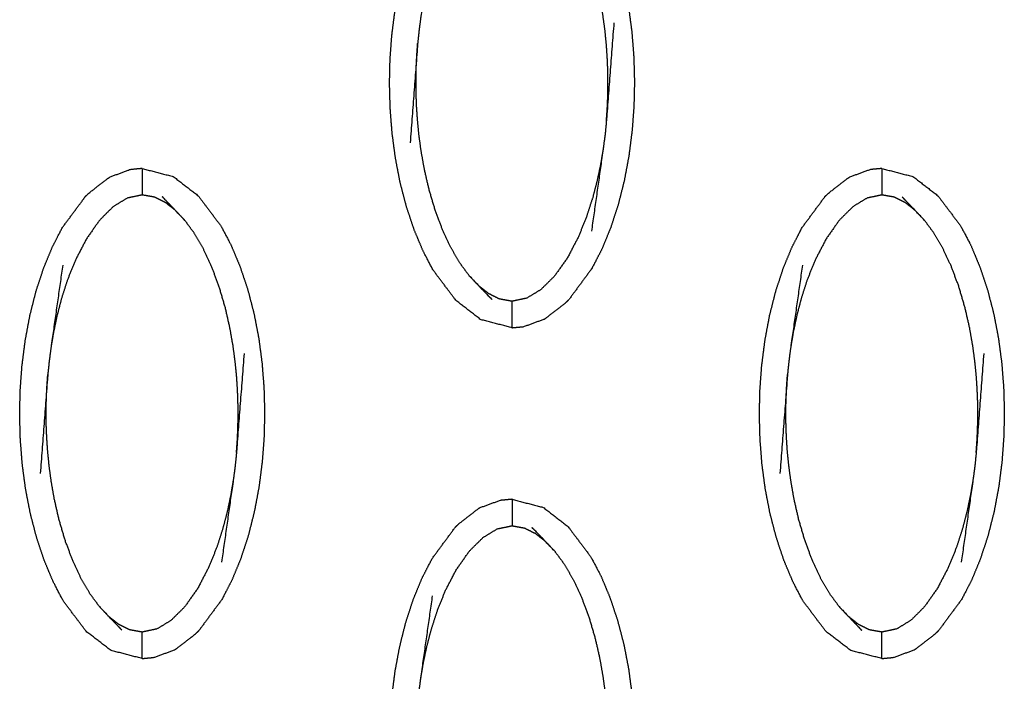
# Model space of a CAD drawing. Units: millimetres. Extents: x -12281 to 10584, y -8207 to 7022.
# Drawn here: x -446 to -408, y -2323 to -2298 of the extents above; entities that cross this region are included whole.
import ezdxf

# ---------------------------------------------------------------- set-up
doc = ezdxf.new("R2010")
doc.units = ezdxf.units.MM
doc.layers.add('DEFAULT', color=7, linetype='Continuous')

msp = doc.modelspace()

# ---------------------------------------------------------------- linework, layer by layer
at = {"layer": 'DEFAULT', "color": 0}
for points, knots in [([(-426.903, -2291.227), (-426.314, -2291.379), (-425.724, -2291.531), (-425.256, -2291.892), (-424.788, -2292.253), (-424.356, -2292.827), (-423.924, -2293.401), (-423.733, -2293.763), (-423.543, -2294.125), (-423.374, -2294.528), (-423.206, -2294.93), (-423.061, -2295.363), (-422.916, -2295.796), (-422.798, -2296.249), (-422.679, -2296.702), (-422.59, -2297.166), (-422.5, -2297.629), (-422.438, -2298.098), (-422.376, -2298.568), (-422.339, -2299.038), (-422.303, -2299.508), (-422.29, -2299.975), (-422.277, -2300.442), (-422.287, -2300.903), (-422.298, -2301.364), (-422.332, -2301.828), (-422.367, -2302.291), (-422.427, -2302.764), (-422.487, -2303.237), (-422.575, -2303.708), (-422.663, -2304.179), (-422.779, -2304.637), (-422.895, -2305.095), (-423.038, -2305.53), (-423.18, -2305.966), (-423.347, -2306.37), (-423.513, -2306.774), (-423.702, -2307.137), (-423.891, -2307.5), (-424.321, -2308.082), (-424.75, -2308.663)], [25.000182, 25.000182, 25.000182, 26, 26, 27, 27, 28, 28, 29, 29, 30, 30, 31, 31, 32, 32, 33, 33, 34, 34, 35, 35, 36, 36, 37, 37, 38, 38, 39, 39, 40, 40, 41, 41, 42, 42, 43, 43, 44, 44, 44.999661, 44.999661, 44.999661]), ([(-426.903, -2309.731), (-426.903, -2309.731), (-426.903, -2309.731), (-427.492, -2309.578), (-428.082, -2309.426), (-428.551, -2309.065), (-429.019, -2308.704), (-429.451, -2308.131), (-429.884, -2307.557), (-430.074, -2307.195), (-430.263, -2306.832), (-430.432, -2306.429), (-430.601, -2306.027), (-430.746, -2305.594), (-430.89, -2305.161), (-431.009, -2304.708), (-431.127, -2304.255), (-431.217, -2303.791), (-431.306, -2303.327), (-431.369, -2302.858), (-431.431, -2302.389), (-431.468, -2301.919), (-431.505, -2301.448), (-431.517, -2300.982), (-431.53, -2300.515), (-431.52, -2300.054), (-431.51, -2299.593), (-431.475, -2299.129), (-431.44, -2298.665), (-431.38, -2298.193), (-431.319, -2297.721), (-431.231, -2297.25), (-431.143, -2296.779), (-431.028, -2296.32), (-430.912, -2295.862), (-430.769, -2295.426), (-430.627, -2294.991), (-430.46, -2294.588), (-430.293, -2294.184), (-430.104, -2293.82), (-429.916, -2293.456), (-429.486, -2292.875), (-429.056, -2292.294), (-429.056, -2292.294), (-429.056, -2292.294)], [46.999888, 46.999888, 46.999888, 47, 47, 48, 48, 49, 49, 50, 50, 51, 51, 52, 52, 53, 53, 54, 54, 55, 55, 56, 56, 57, 57, 58, 58, 59, 59, 60, 60, 61, 61, 62, 62, 63, 63, 64, 64, 65, 65, 66, 66, 67, 67, 67.000341, 67.000341, 67.000341]), ([(-423.34, -2301.955), (-423.324, -2301.736), (-423.307, -2301.516), (-423.298, -2301.317), (-423.289, -2301.117), (-423.284, -2300.93), (-423.279, -2300.742), (-423.278, -2300.558), (-423.277, -2300.373), (-423.281, -2300.18), (-423.284, -2299.987), (-423.293, -2299.772), (-423.302, -2299.558), (-423.318, -2299.314), (-423.334, -2299.071), (-423.361, -2298.797), (-423.387, -2298.523), (-423.428, -2298.221), (-423.469, -2297.92), (-423.528, -2297.582), (-423.588, -2297.243), (-423.674, -2296.863), (-423.761, -2296.483), (-423.879, -2296.08), (-423.998, -2295.677), (-424.14, -2295.295), (-424.283, -2294.913), (-424.441, -2294.578), (-424.598, -2294.243), (-424.767, -2293.955), (-424.935, -2293.667), (-425.113, -2293.426), (-425.29, -2293.186)], [0, 0, 0, 1, 1, 2, 2, 3, 3, 4, 4, 5, 5, 6, 6, 7, 7, 8, 8, 9, 9, 10, 10, 11, 11, 12, 12, 13, 13, 14, 14, 15, 15, 16, 16, 16]), ([(-429.904, -2294.871), (-430.126, -2296.428), (-430.348, -2297.985), (-430.384, -2298.25), (-430.419, -2298.515), (-430.443, -2298.759), (-430.468, -2299.002), (-430.61, -2300.873), (-430.752, -2302.743)], [-3, -3, -3, -2, -2, -1, -1, 0, 0, 1, 1, 1]), ([(-423.054, -2298.214), (-423.197, -2300.085), (-423.34, -2301.955), (-423.364, -2302.199), (-423.388, -2302.443), (-423.424, -2302.708), (-423.459, -2302.973), (-423.68, -2304.53), (-423.902, -2306.086)], [0, 0, 0, 1, 1, 2, 2, 3, 3, 4, 4, 4]), ([(-428.516, -2307.772), (-428.694, -2307.531), (-428.871, -2307.29), (-429.04, -2307.002), (-429.209, -2306.714), (-429.366, -2306.379), (-429.523, -2306.044), (-429.666, -2305.662), (-429.809, -2305.28), (-429.928, -2304.877), (-430.046, -2304.474), (-430.133, -2304.093), (-430.22, -2303.713), (-430.279, -2303.375), (-430.339, -2303.037), (-430.379, -2302.736), (-430.42, -2302.434), (-430.446, -2302.16), (-430.472, -2301.887), (-430.489, -2301.643), (-430.506, -2301.4), (-430.514, -2301.185), (-430.523, -2300.971), (-430.527, -2300.778), (-430.53, -2300.584), (-430.529, -2300.399), (-430.528, -2300.214), (-430.523, -2300.027), (-430.518, -2299.84), (-430.509, -2299.641), (-430.499, -2299.442), (-430.483, -2299.222), (-430.468, -2299.002)], [0, 0, 0, 1, 1, 2, 2, 3, 3, 4, 4, 5, 5, 6, 6, 7, 7, 8, 8, 9, 9, 10, 10, 11, 11, 12, 12, 13, 13, 14, 14, 15, 15, 16, 16, 16]), ([(-423.459, -2302.973), (-423.507, -2303.259), (-423.554, -2303.544), (-423.619, -2303.852), (-423.684, -2304.16), (-423.77, -2304.492), (-423.856, -2304.824), (-423.971, -2305.178), (-424.085, -2305.532), (-424.239, -2305.913), (-424.392, -2306.294), (-424.598, -2306.688), (-424.804, -2307.081), (-425.05, -2307.429), (-425.295, -2307.777), (-425.552, -2308.032), (-425.809, -2308.288), (-426.076, -2308.451), (-426.344, -2308.613), (-426.623, -2308.673), (-426.903, -2308.732), (-427.138, -2308.69), (-427.374, -2308.648), (-427.577, -2308.547), (-427.78, -2308.446), (-427.967, -2308.3), (-428.154, -2308.154)], [0, 0, 0, 1, 1, 2, 2, 3, 3, 4, 4, 5, 5, 6, 6, 7, 7, 8, 8, 9, 9, 10, 10, 11, 11, 12, 12, 13, 13, 13]), ([(-440.877, -2303.718), (-441.095, -2303.739), (-441.313, -2303.759), (-441.704, -2303.902), (-442.095, -2304.044)], [0.001285, 0.001285, 0.001285, 1, 1, 2, 2, 2]), ([(-440.877, -2303.718), (-440.287, -2303.87), (-439.698, -2304.023), (-439.23, -2304.384), (-438.762, -2304.744), (-438.329, -2305.318), (-437.897, -2305.892), (-437.707, -2306.254), (-437.516, -2306.616), (-437.348, -2307.019), (-437.179, -2307.422), (-437.034, -2307.855), (-436.889, -2308.287), (-436.771, -2308.74), (-436.653, -2309.194), (-436.563, -2309.657), (-436.473, -2310.121), (-436.411, -2310.591), (-436.349, -2311.06), (-436.313, -2311.53), (-436.276, -2312), (-436.263, -2312.467), (-436.251, -2312.933), (-436.261, -2313.394), (-436.271, -2313.856), (-436.306, -2314.32), (-436.341, -2314.783), (-436.401, -2315.256), (-436.461, -2315.728), (-436.549, -2316.199), (-436.637, -2316.67), (-436.753, -2317.129), (-436.869, -2317.587), (-437.012, -2318.022), (-437.154, -2318.457), (-437.321, -2318.861), (-437.487, -2319.265), (-437.676, -2319.629), (-437.864, -2319.992), (-438.294, -2320.573), (-438.724, -2321.155), (-438.724, -2321.155), (-438.724, -2321.155)], [25, 25, 25, 26, 26, 27, 27, 28, 28, 29, 29, 30, 30, 31, 31, 32, 32, 33, 33, 34, 34, 35, 35, 36, 36, 37, 37, 38, 38, 39, 39, 40, 40, 41, 41, 42, 42, 43, 43, 44, 44, 45, 45, 45.000076, 45.000076, 45.000076]), ([(-440.877, -2303.718), (-440.877, -2303.753), (-440.877, -2303.788), (-440.877, -2303.9), (-440.877, -2304.011), (-440.877, -2304.18), (-440.877, -2304.349), (-440.877, -2304.533), (-440.877, -2304.717)], [0, 0, 0, 1, 1, 2, 2, 3, 3, 4, 4, 4]), ([(-412.929, -2303.718), (-413.148, -2303.738), (-413.366, -2303.759), (-413.757, -2303.902), (-414.147, -2304.044)], [0, 0, 0, 1, 1, 2, 2, 2]), ([(-412.929, -2303.718), (-412.929, -2303.753), (-412.929, -2303.788), (-412.929, -2303.9), (-412.929, -2304.011), (-412.929, -2304.18), (-412.929, -2304.349), (-412.929, -2304.533), (-412.929, -2304.717)], [0, 0, 0, 1, 1, 2, 2, 3, 3, 4, 4, 4]), ([(-412.929, -2303.718), (-412.34, -2303.87), (-411.751, -2304.023), (-411.283, -2304.384), (-410.814, -2304.744), (-410.382, -2305.318), (-409.95, -2305.892), (-409.76, -2306.254), (-409.569, -2306.616), (-409.401, -2307.019), (-409.232, -2307.422), (-409.087, -2307.855), (-408.942, -2308.287), (-408.824, -2308.74), (-408.706, -2309.194), (-408.617, -2309.657), (-408.527, -2310.121), (-408.465, -2310.591), (-408.402, -2311.06), (-408.366, -2311.53), (-408.329, -2312), (-408.316, -2312.467), (-408.304, -2312.933), (-408.314, -2313.394), (-408.324, -2313.856), (-408.359, -2314.32), (-408.393, -2314.783), (-408.453, -2315.256), (-408.513, -2315.728), (-408.601, -2316.199), (-408.689, -2316.67), (-408.805, -2317.129), (-408.922, -2317.587), (-409.064, -2318.022), (-409.207, -2318.457), (-409.373, -2318.861), (-409.54, -2319.265), (-409.729, -2319.629), (-409.918, -2319.992), (-410.347, -2320.573), (-410.777, -2321.155)], [25.00052, 25.00052, 25.00052, 26, 26, 27, 27, 28, 28, 29, 29, 30, 30, 31, 31, 32, 32, 33, 33, 34, 34, 35, 35, 36, 36, 37, 37, 38, 38, 39, 39, 40, 40, 41, 41, 42, 42, 43, 43, 44, 44, 45, 45, 45]), ([(-443.03, -2304.785), (-442.961, -2304.717), (-442.892, -2304.649), (-442.538, -2304.375), (-442.184, -2304.101), (-442.139, -2304.072), (-442.095, -2304.044)], [0, 0, 0, 1, 1, 2, 2, 3, 3, 3]), ([(-415.083, -2304.785), (-415.014, -2304.717), (-414.945, -2304.649), (-414.592, -2304.375), (-414.238, -2304.101), (-414.193, -2304.072), (-414.147, -2304.044)], [0, 0, 0, 1, 1, 2, 2, 3, 3, 3]), ([(-440.876, -2322.222), (-440.877, -2322.222), (-440.877, -2322.222), (-441.466, -2322.07), (-442.055, -2321.917), (-442.524, -2321.556), (-442.993, -2321.196), (-443.425, -2320.622), (-443.857, -2320.048), (-444.047, -2319.686), (-444.237, -2319.323), (-444.406, -2318.921), (-444.575, -2318.519), (-444.72, -2318.086), (-444.864, -2317.653), (-444.982, -2317.199), (-445.1, -2316.746), (-445.19, -2316.283), (-445.28, -2315.82), (-445.343, -2315.35), (-445.405, -2314.881), (-445.442, -2314.411), (-445.478, -2313.941), (-445.491, -2313.474), (-445.504, -2313.007), (-445.493, -2312.546), (-445.483, -2312.084), (-445.449, -2311.621), (-445.414, -2311.157), (-445.353, -2310.685), (-445.293, -2310.212), (-445.205, -2309.741), (-445.117, -2309.27), (-445.001, -2308.812), (-444.886, -2308.354), (-444.743, -2307.918), (-444.6, -2307.483), (-444.433, -2307.079), (-444.266, -2306.675), (-444.078, -2306.311), (-443.889, -2305.947), (-443.46, -2305.366), (-443.03, -2304.785), (-443.03, -2304.785), (-443.03, -2304.785)], [46.99969, 46.99969, 46.99969, 47, 47, 48, 48, 49, 49, 50, 50, 51, 51, 52, 52, 53, 53, 54, 54, 55, 55, 56, 56, 57, 57, 58, 58, 59, 59, 60, 60, 61, 61, 62, 62, 63, 63, 64, 64, 65, 65, 66, 66, 67, 67, 67.00001, 67.00001, 67.00001]), ([(-439.626, -2305.294), (-439.813, -2305.149), (-440.001, -2305.003), (-440.204, -2304.902), (-440.407, -2304.8), (-440.642, -2304.759), (-440.877, -2304.717), (-441.157, -2304.776), (-441.437, -2304.835), (-441.704, -2304.997), (-441.971, -2305.159), (-442.228, -2305.416), (-442.486, -2305.672), (-442.731, -2306.02), (-442.976, -2306.367), (-443.182, -2306.761), (-443.387, -2307.155), (-443.542, -2307.535), (-443.696, -2307.916), (-443.81, -2308.27), (-443.924, -2308.624), (-444.01, -2308.956), (-444.096, -2309.288), (-444.161, -2309.596), (-444.226, -2309.905), (-444.274, -2310.19), (-444.322, -2310.476)], [0, 0, 0, 1, 1, 2, 2, 3, 3, 4, 4, 5, 5, 6, 6, 7, 7, 8, 8, 9, 9, 10, 10, 11, 11, 12, 12, 13, 13, 13]), ([(-439.263, -2305.677), (-439.445, -2305.486), (-439.626, -2305.294), (-439.87, -2305.04), (-440.115, -2304.786)], [0, 0, 0, 1, 1, 2, 2, 2]), ([(-412.93, -2322.222), (-413.519, -2322.07), (-414.108, -2321.917), (-414.577, -2321.556), (-415.046, -2321.196), (-415.478, -2320.622), (-415.91, -2320.048), (-416.1, -2319.686), (-416.29, -2319.323), (-416.459, -2318.921), (-416.628, -2318.519), (-416.772, -2318.086), (-416.917, -2317.653), (-417.035, -2317.199), (-417.153, -2316.746), (-417.243, -2316.283), (-417.333, -2315.82), (-417.395, -2315.35), (-417.458, -2314.881), (-417.494, -2314.411), (-417.531, -2313.941), (-417.544, -2313.474), (-417.556, -2313.007), (-417.546, -2312.546), (-417.536, -2312.084), (-417.501, -2311.621), (-417.467, -2311.157), (-417.406, -2310.685), (-417.346, -2310.212), (-417.258, -2309.741), (-417.171, -2309.27), (-417.054, -2308.812), (-416.938, -2308.354), (-416.796, -2307.918), (-416.653, -2307.483), (-416.486, -2307.079), (-416.319, -2306.675), (-416.131, -2306.311), (-415.942, -2305.947), (-415.513, -2305.367), (-415.083, -2304.786)], [47.000056, 47.000056, 47.000056, 48, 48, 49, 49, 50, 50, 51, 51, 52, 52, 53, 53, 54, 54, 55, 55, 56, 56, 57, 57, 58, 58, 59, 59, 60, 60, 61, 61, 62, 62, 63, 63, 64, 64, 65, 65, 66, 66, 66.999766, 66.999766, 66.999766]), ([(-411.679, -2305.294), (-411.867, -2305.149), (-412.054, -2305.003), (-412.257, -2304.902), (-412.46, -2304.8), (-412.695, -2304.759), (-412.929, -2304.717), (-413.21, -2304.776), (-413.49, -2304.835), (-413.757, -2304.997), (-414.023, -2305.159), (-414.281, -2305.416), (-414.539, -2305.672), (-414.784, -2306.02), (-415.029, -2306.367), (-415.235, -2306.761), (-415.44, -2307.155), (-415.595, -2307.535), (-415.749, -2307.916), (-415.863, -2308.27), (-415.976, -2308.624), (-416.063, -2308.956), (-416.149, -2309.288), (-416.214, -2309.596), (-416.279, -2309.905), (-416.327, -2310.19), (-416.375, -2310.476)], [0, 0, 0, 1, 1, 2, 2, 3, 3, 4, 4, 5, 5, 6, 6, 7, 7, 8, 8, 9, 9, 10, 10, 11, 11, 12, 12, 13, 13, 13]), ([(-411.316, -2305.677), (-411.498, -2305.486), (-411.679, -2305.294), (-411.924, -2305.04), (-412.168, -2304.786)], [0, 0, 0, 1, 1, 2, 2, 2]), ([(-437.313, -2314.447), (-437.297, -2314.227), (-437.281, -2314.007), (-437.272, -2313.808), (-437.262, -2313.609), (-437.258, -2313.421), (-437.253, -2313.234), (-437.252, -2313.049), (-437.251, -2312.864), (-437.254, -2312.671), (-437.258, -2312.478), (-437.266, -2312.263), (-437.275, -2312.049), (-437.291, -2311.805), (-437.307, -2311.562), (-437.334, -2311.288), (-437.361, -2311.015), (-437.402, -2310.713), (-437.442, -2310.411), (-437.502, -2310.073), (-437.561, -2309.736), (-437.648, -2309.355), (-437.734, -2308.975), (-437.853, -2308.572), (-437.971, -2308.169), (-438.114, -2307.787), (-438.257, -2307.405), (-438.414, -2307.07), (-438.572, -2306.735), (-438.741, -2306.447), (-438.909, -2306.158), (-439.086, -2305.918), (-439.263, -2305.677)], [0, 0, 0, 1, 1, 2, 2, 3, 3, 4, 4, 5, 5, 6, 6, 7, 7, 8, 8, 9, 9, 10, 10, 11, 11, 12, 12, 13, 13, 14, 14, 15, 15, 16, 16, 16]), ([(-409.366, -2314.447), (-409.35, -2314.227), (-409.334, -2314.007), (-409.325, -2313.808), (-409.315, -2313.609), (-409.31, -2313.421), (-409.305, -2313.234), (-409.304, -2313.049), (-409.304, -2312.864), (-409.307, -2312.671), (-409.31, -2312.478), (-409.319, -2312.263), (-409.328, -2312.049), (-409.344, -2311.805), (-409.36, -2311.562), (-409.387, -2311.288), (-409.414, -2311.015), (-409.454, -2310.713), (-409.495, -2310.411), (-409.554, -2310.073), (-409.614, -2309.736), (-409.7, -2309.355), (-409.787, -2308.975), (-409.906, -2308.572), (-410.024, -2308.169), (-410.167, -2307.787), (-410.309, -2307.405), (-410.467, -2307.07), (-410.625, -2306.735), (-410.794, -2306.447), (-410.963, -2306.158), (-411.139, -2305.918), (-411.316, -2305.677)], [0, 0, 0, 1, 1, 2, 2, 3, 3, 4, 4, 5, 5, 6, 6, 7, 7, 8, 8, 9, 9, 10, 10, 11, 11, 12, 12, 13, 13, 14, 14, 15, 15, 16, 16, 16]), ([(-443.878, -2307.363), (-444.1, -2308.919), (-444.322, -2310.476), (-444.357, -2310.741), (-444.391, -2311.006), (-444.416, -2311.25), (-444.441, -2311.493), (-444.583, -2313.364), (-444.725, -2315.235)], [-3, -3, -3, -2, -2, -1, -1, 0, 0, 1, 1, 1]), ([(-415.931, -2307.363), (-416.153, -2308.919), (-416.375, -2310.476), (-416.41, -2310.741), (-416.445, -2311.006), (-416.47, -2311.25), (-416.494, -2311.493), (-416.637, -2313.364), (-416.779, -2315.235)], [-3, -3, -3, -2, -2, -1, -1, 0, 0, 1, 1, 1]), ([(-428.516, -2307.772), (-428.335, -2307.963), (-428.154, -2308.154), (-427.91, -2308.408), (-427.666, -2308.662)], [-1, -1, -1, 0, 0, 1, 1, 1]), ([(-426.903, -2309.731), (-426.903, -2309.696), (-426.903, -2309.66), (-426.903, -2309.549), (-426.903, -2309.438), (-426.903, -2309.268), (-426.903, -2309.099), (-426.903, -2308.915), (-426.903, -2308.732)], [0, 0, 0, 1, 1, 2, 2, 3, 3, 4, 4, 4]), ([(-425.686, -2309.405), (-425.641, -2309.376), (-425.596, -2309.348), (-425.242, -2309.074), (-424.887, -2308.8), (-424.819, -2308.732), (-424.751, -2308.663)], [0, 0, 0, 1, 1, 2, 2, 3, 3, 3]), ([(-426.903, -2309.731), (-426.685, -2309.71), (-426.468, -2309.69), (-426.082, -2309.549), (-425.696, -2309.408)], [0, 0, 0, 1, 1, 1.988127, 1.988127, 1.988127]), ([(-437.028, -2310.705), (-437.171, -2312.576), (-437.313, -2314.447), (-437.338, -2314.69), (-437.362, -2314.934), (-437.397, -2315.199), (-437.432, -2315.464), (-437.654, -2317.021), (-437.876, -2318.577)], [0, 0, 0, 1, 1, 2, 2, 3, 3, 4, 4, 4]), ([(-409.081, -2310.705), (-409.223, -2312.576), (-409.366, -2314.447), (-409.39, -2314.69), (-409.415, -2314.934), (-409.45, -2315.199), (-409.485, -2315.464), (-409.707, -2317.021), (-409.929, -2318.577)], [0, 0, 0, 1, 1, 2, 2, 3, 3, 4, 4, 4]), ([(-442.49, -2320.263), (-442.667, -2320.022), (-442.845, -2319.781), (-443.013, -2319.493), (-443.182, -2319.205), (-443.34, -2318.87), (-443.497, -2318.535), (-443.64, -2318.153), (-443.783, -2317.771), (-443.901, -2317.368), (-444.019, -2316.966), (-444.106, -2316.586), (-444.193, -2316.205), (-444.253, -2315.867), (-444.312, -2315.529), (-444.352, -2315.227), (-444.392, -2314.926), (-444.419, -2314.652), (-444.446, -2314.378), (-444.463, -2314.134), (-444.479, -2313.891), (-444.488, -2313.676), (-444.497, -2313.462), (-444.5, -2313.269), (-444.503, -2313.075), (-444.502, -2312.891), (-444.502, -2312.706), (-444.497, -2312.519), (-444.492, -2312.331), (-444.482, -2312.132), (-444.472, -2311.933), (-444.457, -2311.713), (-444.441, -2311.493)], [0, 0, 0, 1, 1, 2, 2, 3, 3, 4, 4, 5, 5, 6, 6, 7, 7, 8, 8, 9, 9, 10, 10, 11, 11, 12, 12, 13, 13, 14, 14, 15, 15, 16, 16, 16]), ([(-414.543, -2320.263), (-414.72, -2320.022), (-414.897, -2319.781), (-415.066, -2319.493), (-415.235, -2319.205), (-415.392, -2318.87), (-415.55, -2318.535), (-415.693, -2318.153), (-415.836, -2317.771), (-415.954, -2317.368), (-416.072, -2316.966), (-416.159, -2316.586), (-416.246, -2316.205), (-416.305, -2315.867), (-416.365, -2315.529), (-416.406, -2315.227), (-416.446, -2314.926), (-416.473, -2314.652), (-416.5, -2314.378), (-416.516, -2314.134), (-416.532, -2313.891), (-416.541, -2313.676), (-416.55, -2313.462), (-416.553, -2313.269), (-416.556, -2313.075), (-416.555, -2312.891), (-416.554, -2312.706), (-416.55, -2312.519), (-416.545, -2312.331), (-416.535, -2312.132), (-416.525, -2311.933), (-416.51, -2311.713), (-416.494, -2311.493)], [0, 0, 0, 1, 1, 2, 2, 3, 3, 4, 4, 5, 5, 6, 6, 7, 7, 8, 8, 9, 9, 10, 10, 11, 11, 12, 12, 13, 13, 14, 14, 15, 15, 16, 16, 16]), ([(-437.432, -2315.464), (-437.48, -2315.75), (-437.528, -2316.035), (-437.593, -2316.344), (-437.657, -2316.653), (-437.743, -2316.984), (-437.83, -2317.316), (-437.944, -2317.67), (-438.058, -2318.024), (-438.212, -2318.405), (-438.366, -2318.785), (-438.572, -2319.179), (-438.778, -2319.572), (-439.023, -2319.921), (-439.268, -2320.269), (-439.526, -2320.525), (-439.783, -2320.78), (-440.05, -2320.943), (-440.317, -2321.105), (-440.597, -2321.164), (-440.877, -2321.223), (-441.112, -2321.181), (-441.347, -2321.14), (-441.551, -2321.038), (-441.754, -2320.937), (-441.941, -2320.791), (-442.128, -2320.646)], [0, 0, 0, 1, 1, 2, 2, 3, 3, 4, 4, 5, 5, 6, 6, 7, 7, 8, 8, 9, 9, 10, 10, 11, 11, 12, 12, 13, 13, 13]), ([(-409.485, -2315.464), (-409.533, -2315.75), (-409.581, -2316.035), (-409.646, -2316.344), (-409.711, -2316.653), (-409.797, -2316.984), (-409.883, -2317.316), (-409.997, -2317.67), (-410.111, -2318.024), (-410.265, -2318.405), (-410.42, -2318.785), (-410.625, -2319.179), (-410.831, -2319.572), (-411.076, -2319.921), (-411.321, -2320.269), (-411.578, -2320.525), (-411.836, -2320.78), (-412.103, -2320.943), (-412.37, -2321.105), (-412.65, -2321.164), (-412.929, -2321.223), (-413.165, -2321.181), (-413.4, -2321.14), (-413.603, -2321.038), (-413.806, -2320.937), (-413.993, -2320.791), (-414.18, -2320.646)], [0, 0, 0, 1, 1, 2, 2, 3, 3, 4, 4, 5, 5, 6, 6, 7, 7, 8, 8, 9, 9, 10, 10, 11, 11, 12, 12, 13, 13, 13]), ([(-426.903, -2316.209), (-427.121, -2316.23), (-427.34, -2316.251), (-427.73, -2316.393), (-428.121, -2316.535)], [0, 0, 0, 1, 1, 2, 2, 2]), ([(-426.903, -2316.209), (-426.903, -2316.209), (-426.903, -2316.209), (-426.314, -2316.362), (-425.724, -2316.515), (-425.256, -2316.876), (-424.788, -2317.237), (-424.356, -2317.81), (-423.924, -2318.384), (-423.733, -2318.746), (-423.543, -2319.108), (-423.374, -2319.51), (-423.206, -2319.913), (-423.061, -2320.346), (-422.916, -2320.78), (-422.798, -2321.232), (-422.679, -2321.685), (-422.59, -2322.149), (-422.5, -2322.613), (-422.438, -2323.082), (-422.376, -2323.551), (-422.339, -2324.021), (-422.303, -2324.491), (-422.29, -2324.958), (-422.277, -2325.425), (-422.287, -2325.886), (-422.298, -2326.348), (-422.332, -2326.811), (-422.367, -2327.275), (-422.427, -2327.747), (-422.487, -2328.219), (-422.575, -2328.691), (-422.663, -2329.162), (-422.779, -2329.62), (-422.895, -2330.078), (-423.038, -2330.513), (-423.18, -2330.948), (-423.347, -2331.352), (-423.513, -2331.756), (-423.702, -2332.12), (-423.891, -2332.484), (-424.321, -2333.065), (-424.751, -2333.647)], [46.999784, 46.999784, 46.999784, 47, 47, 48, 48, 49, 49, 50, 50, 51, 51, 52, 52, 53, 53, 54, 54, 55, 55, 56, 56, 57, 57, 58, 58, 59, 59, 60, 60, 61, 61, 62, 62, 63, 63, 64, 64, 65, 65, 66, 66, 67, 67, 67]), ([(-426.903, -2316.209), (-426.903, -2316.244), (-426.903, -2316.28), (-426.903, -2316.391), (-426.903, -2316.502), (-426.903, -2316.672), (-426.903, -2316.841), (-426.903, -2317.025), (-426.903, -2317.208)], [0, 0, 0, 1, 1, 2, 2, 3, 3, 4, 4, 4]), ([(-428.121, -2316.535), (-428.166, -2316.564), (-428.212, -2316.592), (-428.565, -2316.866), (-428.919, -2317.141), (-428.988, -2317.209), (-429.056, -2317.277)], [0, 0, 0, 1, 1, 2, 2, 3, 3, 3]), ([(-426.903, -2334.714), (-427.493, -2334.561), (-428.082, -2334.408), (-428.551, -2334.048), (-429.019, -2333.687), (-429.451, -2333.113), (-429.884, -2332.539), (-430.074, -2332.177), (-430.263, -2331.816), (-430.432, -2331.413), (-430.601, -2331.01), (-430.746, -2330.577), (-430.89, -2330.144), (-431.009, -2329.691), (-431.127, -2329.238), (-431.217, -2328.775), (-431.306, -2328.311), (-431.369, -2327.842), (-431.431, -2327.372), (-431.468, -2326.902), (-431.505, -2326.432), (-431.517, -2325.965), (-431.53, -2325.498), (-431.52, -2325.037), (-431.51, -2324.575), (-431.475, -2324.112), (-431.44, -2323.649), (-431.38, -2323.176), (-431.319, -2322.704), (-431.231, -2322.233), (-431.143, -2321.761), (-431.028, -2321.303), (-430.912, -2320.845), (-430.769, -2320.41), (-430.627, -2319.975), (-430.46, -2319.571), (-430.293, -2319.167), (-430.104, -2318.803), (-429.916, -2318.44), (-429.486, -2317.858), (-429.056, -2317.277), (-429.056, -2317.277), (-429.056, -2317.276)], [25.000213, 25.000213, 25.000213, 26, 26, 27, 27, 28, 28, 29, 29, 30, 30, 31, 31, 32, 32, 33, 33, 34, 34, 35, 35, 36, 36, 37, 37, 38, 38, 39, 39, 40, 40, 41, 41, 42, 42, 43, 43, 44, 44, 45, 45, 45.000155, 45.000155, 45.000155]), ([(-430.348, -2322.967), (-430.301, -2322.682), (-430.253, -2322.397), (-430.188, -2322.088), (-430.123, -2321.78), (-430.036, -2321.448), (-429.95, -2321.116), (-429.836, -2320.762), (-429.722, -2320.407), (-429.568, -2320.027), (-429.414, -2319.646), (-429.208, -2319.252), (-429.003, -2318.859), (-428.758, -2318.511), (-428.512, -2318.163), (-428.255, -2317.907), (-427.997, -2317.652), (-427.73, -2317.489), (-427.464, -2317.326), (-427.183, -2317.267), (-426.903, -2317.208), (-426.668, -2317.25), (-426.433, -2317.292), (-426.23, -2317.393), (-426.027, -2317.494), (-425.84, -2317.64), (-425.653, -2317.786)], [0, 0, 0, 1, 1, 2, 2, 3, 3, 4, 4, 5, 5, 6, 6, 7, 7, 8, 8, 9, 9, 10, 10, 11, 11, 12, 12, 13, 13, 13]), ([(-425.29, -2318.169), (-425.471, -2317.978), (-425.653, -2317.786), (-425.897, -2317.532), (-426.141, -2317.278)], [-1, -1, -1, 0, 0, 1, 1, 1]), ([(-425.29, -2318.169), (-425.113, -2318.409), (-424.935, -2318.65), (-424.767, -2318.938), (-424.598, -2319.226), (-424.441, -2319.561), (-424.283, -2319.897), (-424.14, -2320.279), (-423.998, -2320.66), (-423.879, -2321.063), (-423.761, -2321.466), (-423.674, -2321.846), (-423.588, -2322.227), (-423.528, -2322.565), (-423.469, -2322.903), (-423.428, -2323.204), (-423.387, -2323.506), (-423.361, -2323.78), (-423.334, -2324.053), (-423.318, -2324.297), (-423.302, -2324.54), (-423.293, -2324.755), (-423.284, -2324.969), (-423.281, -2325.163), (-423.277, -2325.357), (-423.278, -2325.541), (-423.279, -2325.726), (-423.284, -2325.913), (-423.289, -2326.1), (-423.298, -2326.299), (-423.307, -2326.498), (-423.324, -2326.718), (-423.34, -2326.938)], [0, 0, 0, 1, 1, 2, 2, 3, 3, 4, 4, 5, 5, 6, 6, 7, 7, 8, 8, 9, 9, 10, 10, 11, 11, 12, 12, 13, 13, 14, 14, 15, 15, 16, 16, 16]), ([(-430.752, -2327.727), (-430.61, -2325.856), (-430.468, -2323.986), (-430.443, -2323.742), (-430.419, -2323.498), (-430.384, -2323.233), (-430.348, -2322.967), (-430.126, -2321.41), (-429.904, -2319.854)], [0, 0, 0, 1, 1, 2, 2, 3, 3, 4, 4, 4]), ([(-442.49, -2320.263), (-442.309, -2320.454), (-442.128, -2320.646), (-441.884, -2320.9), (-441.639, -2321.154)], [-1, -1, -1, 0, 0, 1, 1, 1]), ([(-414.543, -2320.263), (-414.362, -2320.454), (-414.18, -2320.646), (-413.936, -2320.9), (-413.692, -2321.154)], [-1, -1, -1, 0, 0, 1, 1, 1]), ([(-440.877, -2322.222), (-440.877, -2322.187), (-440.877, -2322.152), (-440.877, -2322.041), (-440.877, -2321.93), (-440.877, -2321.76), (-440.877, -2321.591), (-440.877, -2321.407), (-440.877, -2321.223)], [0, 0, 0, 1, 1, 2, 2, 3, 3, 4, 4, 4]), ([(-439.659, -2321.897), (-439.614, -2321.868), (-439.569, -2321.839), (-439.215, -2321.565), (-438.861, -2321.291), (-438.793, -2321.223), (-438.724, -2321.155)], [0, 0, 0, 1, 1, 2, 2, 3, 3, 3]), ([(-412.929, -2322.222), (-412.929, -2322.187), (-412.929, -2322.152), (-412.929, -2322.041), (-412.929, -2321.93), (-412.929, -2321.76), (-412.929, -2321.591), (-412.929, -2321.407), (-412.929, -2321.223)], [0, 0, 0, 1, 1, 2, 2, 3, 3, 4, 4, 4]), ([(-411.713, -2321.897), (-411.667, -2321.868), (-411.622, -2321.839), (-411.268, -2321.565), (-410.915, -2321.291), (-410.846, -2321.223), (-410.777, -2321.155)], [0, 0, 0, 1, 1, 2, 2, 3, 3, 3]), ([(-440.877, -2322.222), (-440.659, -2322.201), (-440.441, -2322.181), (-440.05, -2322.039), (-439.659, -2321.897)], [0, 0, 0, 1, 1, 2, 2, 2]), ([(-412.929, -2322.222), (-412.712, -2322.201), (-412.494, -2322.181), (-412.103, -2322.039), (-411.713, -2321.897)], [0.000656, 0.000656, 0.000656, 1, 1, 2, 2, 2])]:
    msp.add_open_spline(points, degree=2, knots=knots, dxfattribs=at)
for points in [[(-442.095, -2304.043), (-442.095, -2304.043), (-442.095, -2304.044)], [(-414.147, -2304.043), (-414.148, -2304.043), (-414.148, -2304.044)], [(-414.147, -2304.044), (-414.147, -2304.044), (-414.147, -2304.044)], [(-439.263, -2305.677), (-439.689, -2305.232), (-440.115, -2304.786)], [(-411.316, -2305.677), (-411.742, -2305.232), (-412.168, -2304.786)], [(-428.516, -2307.772), (-428.091, -2308.217), (-427.666, -2308.662)], [(-425.695, -2309.408), (-425.691, -2309.406), (-425.686, -2309.405)], [(-425.686, -2309.405), (-425.686, -2309.405), (-425.686, -2309.405)], [(-425.29, -2318.169), (-425.716, -2317.723), (-426.141, -2317.278)], [(-444.237, -2319.324), (-444.237, -2319.324), (-444.237, -2319.324)], [(-442.49, -2320.263), (-442.065, -2320.708), (-441.639, -2321.154)], [(-414.543, -2320.263), (-414.117, -2320.708), (-413.692, -2321.154)]]:
    msp.add_open_spline(points, degree=2, dxfattribs=at)

doc.saveas('drawing.dxf')
